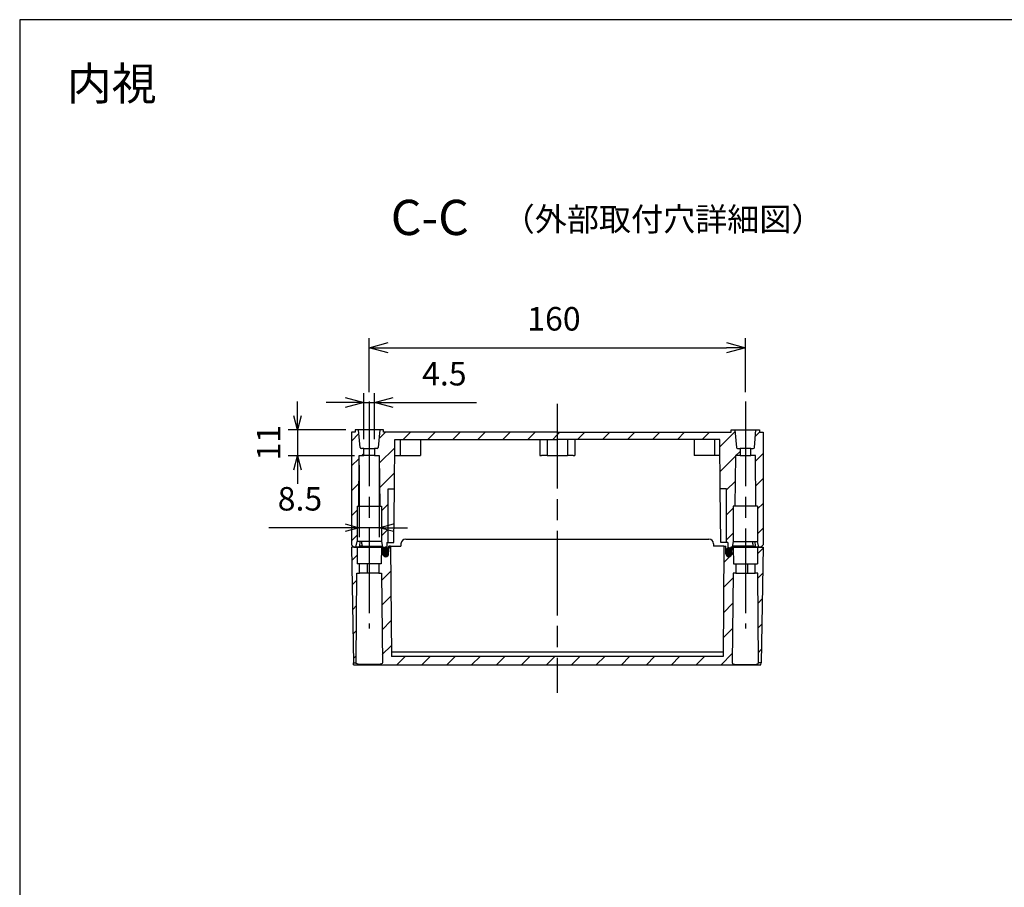
# Model space of a CAD drawing. Units: millimetres. Extents: x 0 to 3234, y 0 to 1120.
# Drawn here: x 1622 to 2041, y 751 to 1120 of the extents above; entities that cross this region are included whole.
import ezdxf

# ---------------------------------------------------------------- set-up
doc = ezdxf.new("R2010")
doc.units = ezdxf.units.MM
doc.header["$LTSCALE"] = 3
doc.linetypes.add('AM_ISO08W050', pattern=[18, 12, -1.5, 3, -1.5])
for name, color, linetype, lineweight in [('AM_10', 7, 'AM_ISO08W050', 50), ('AM_5', 3, 'Continuous', 25), ('AM_7', 4, 'AM_ISO08W050', 25), ('AM_8', 1, 'Continuous', 25), ('ｶﾞｽｹｯﾄ', 5, 'Continuous', 25), ('ﾄｯﾌﾟｶﾊﾞｰ', 7, 'Continuous', 25), ('ﾎﾞﾃﾞｨｰ', 2, 'Continuous', 25)]:
    doc.layers.add(name, color=color, linetype=linetype, lineweight=lineweight)
doc.styles.add('ACISOTS', font='isocp.shx', dxfattribs={"height": 1, "bigfont": 'extfont.shx'})
doc.styles.get("Standard").update_dxf_attribs({"font": 'ISOCP.SHX', "bigfont": 'EXTFONT.SHX'})
doc.styles.add('takachi1', font='txt', dxfattribs={"height": 2.5})
doc.dimstyles.new('AM_ISO$0', dxfattribs={"dimtxt": 3.5, "dimasz": 2.5, "dimexe": 1, "dimexo": 1, "dimgap": 1.5, "dimtad": 1, "dimdsep": 46, "dimtxsty": 'Standard', "dimblk": 'OPEN30', "dimcen": 0, "dimclrd": 3, "dimclre": 3, "dimclrt": 2, "dimadec": 0, "dimazin": 2, "dimtp": 0.1, "dimtm": 0.1, "dimtfac": 0.71, "dimtmove": 0, "dimatfit": 3, "dimldrblk": 'OPEN30', "dimfxl": 0, "dimlwd": -1, "dimlwe": -1, "dimarcsym": 0})
pattern_1 = [(45, (1666.356, 58.9395), (-5.3033, 5.3033), [])]
pattern_2 = [(45, (1150.067, 891.8275), (-5.3033, 5.3033), [])]

# ---------------------------------------------------------------- blocks, each defined once
blk = doc.blocks.new('TK-A3')
blk.add_lwpolyline([(0, 0), (403, 0), (403, 280), (0, 280)], close=True)
blk = doc.blocks.new('_Open30')
at = {"color": 0, "linetype": 'ByBlock', "lineweight": -2}
for p, q in [((-1, 0.268), (0, 0)), ((0, 0), (-1, -0.268)), ((0, 0), (-1, 0))]:
    blk.add_line(p, q, dxfattribs=at)
blk = doc.blocks.new('*D57')
at = {"layer": 'AM_5', "color": 3, "transparency": 16777216}
for p, q in [((1770.67, 961.42), (1770.67, 984.38)), ((1930.67, 961.42), (1930.67, 984.38)), ((1778.67, 980.38), (1922.67, 980.38))]:
    blk.add_line(p, q, dxfattribs=at)
at = {"layer": 'Defpoints', "color": 0, "transparency": 16777216}
for p in [(1930.67, 980.38), (1770.67, 957.42), (1930.67, 957.42)]:
    blk.add_point(p, dxfattribs=at)
at = {"layer": 'AM_5', "color": 3, "transparency": 16777216, "xscale": 8, "yscale": 8, "zscale": 8, "rotation": 180}
blk.add_blockref('_Open30', (1770.67, 980.38), dxfattribs=at)
at = {"layer": 'AM_5', "color": 3, "transparency": 16777216, "xscale": 8, "yscale": 8, "zscale": 8}
blk.add_blockref('_Open30', (1930.67, 980.38), dxfattribs=at)
at = {"layer": 'AM_5', "color": 2, "transparency": 16777216, "insert": (1849.24, 991.38), "char_height": 10, "attachment_point": 5}
blk.add_mtext('160', dxfattribs=at)
blk = doc.blocks.new('*D58')
at = {"layer": 'AM_5', "color": 3, "transparency": 16777216}
for p, q in [((1768.42, 941.42), (1768.42, 961.01)), ((1772.92, 941.42), (1772.92, 961.01)), ((1760.42, 957.01), (1752.42, 957.01)), ((1768.42, 957.01), (1772.92, 957.01)), ((1780.92, 957.01), (1816.34, 957.01))]:
    blk.add_line(p, q, dxfattribs=at)
at = {"layer": 'Defpoints', "color": 0, "transparency": 16777216}
for p in [(1772.92, 957.01), (1768.42, 937.42), (1772.92, 937.42)]:
    blk.add_point(p, dxfattribs=at)
at = {"layer": 'AM_5', "color": 3, "transparency": 16777216, "xscale": 8, "yscale": 8, "zscale": 8}
blk.add_blockref('_Open30', (1768.42, 957.01), dxfattribs=at)
at = {"layer": 'AM_5', "color": 3, "transparency": 16777216, "xscale": 8, "yscale": 8, "zscale": 8, "rotation": 180}
blk.add_blockref('_Open30', (1772.92, 957.01), dxfattribs=at)
at = {"layer": 'AM_5', "color": 2, "transparency": 16777216, "insert": (1802.63, 968.01), "char_height": 10, "attachment_point": 5}
blk.add_mtext('4.5', dxfattribs=at)
blk = doc.blocks.new('*D59')
at = {"layer": 'AM_5', "color": 3, "transparency": 16777216}
for p, q in [((1740.17, 951.42), (1740.17, 957.42)), ((1760.67, 945.42), (1736.17, 945.42)), ((1740.17, 945.42), (1740.17, 934.42)), ((1764.42, 934.42), (1736.17, 934.42)), ((1740.17, 928.42), (1740.17, 922.42))]:
    blk.add_line(p, q, dxfattribs=at)
at = {"layer": 'Defpoints', "color": 0, "transparency": 16777216}
for p in [(1764.67, 945.42), (1740.17, 934.42), (1768.42, 934.42)]:
    blk.add_point(p, dxfattribs=at)
at = {"layer": 'AM_5', "color": 3, "transparency": 16777216, "xscale": 6, "yscale": 6, "zscale": 6}
for p, rotation in [((1740.17, 945.42), 270), ((1740.17, 934.42), 90)]:
    blk.add_blockref('_Open30', p, dxfattribs=dict(at, rotation=rotation))
at = {"layer": 'AM_5', "color": 2, "transparency": 16777216, "insert": (1729.17, 939.92), "char_height": 10, "attachment_point": 5, "rotation": 90}
blk.add_mtext('11', dxfattribs=at)
blk = doc.blocks.new('*D60')
at = {"layer": 'AM_5', "color": 3, "transparency": 16777216}
for p, q in [((1766.41, 930.42), (1766.41, 899.77)), ((1774.94, 930.42), (1774.94, 899.77)), ((1760.41, 903.77), (1728, 903.77)), ((1774.94, 903.77), (1766.41, 903.77)), ((1780.94, 903.77), (1786.94, 903.77))]:
    blk.add_line(p, q, dxfattribs=at)
at = {"layer": 'Defpoints', "color": 0, "transparency": 16777216}
for p in [(1766.41, 934.42), (1774.94, 934.42), (1774.94, 903.77)]:
    blk.add_point(p, dxfattribs=at)
at = {"layer": 'AM_5', "color": 3, "transparency": 16777216, "xscale": 6, "yscale": 6, "zscale": 6}
blk.add_blockref('_Open30', (1766.41, 903.77), dxfattribs=at)
at = {"layer": 'AM_5', "color": 3, "transparency": 16777216, "xscale": 6, "yscale": 6, "zscale": 6, "rotation": 180}
blk.add_blockref('_Open30', (1774.94, 903.77), dxfattribs=at)
at = {"layer": 'AM_5', "color": 2, "transparency": 16777216, "insert": (1741.2, 914.77), "char_height": 10, "attachment_point": 5}
blk.add_mtext('8.5', dxfattribs=at)
blk = doc.blocks.new('*S88')
at = {"layer": 'AM_10', "color": 7, "insert": (1796.44, 1033.89), "char_height": 15, "attachment_point": 5, "style": 'ACISOTS'}
blk.add_mtext('C-C', dxfattribs=at)
blk = doc.blocks.new('*S89')
at = {"layer": 'AM_10', "color": 7, "insert": (1796.44, 1033.89), "char_height": 15, "attachment_point": 5, "style": 'ACISOTS'}
blk.add_mtext('C-C', dxfattribs=at)

msp = doc.modelspace()

# ---------------------------------------------------------------- hatches: boundary and pattern name
at = {"layer": 'AM_8'}
h = msp.add_hatch(dxfattribs=at)
h.set_pattern_fill('_U', color=256, scale=7.5, angle=45, style=0, pattern_type=0)
h.set_pattern_definition(pattern_1)
edge = h.paths.add_edge_path()
edge.add_line((1764.174, 895.424), (1765.024, 895.424))
edge.add_line((1765.024, 895.424), (1765.029, 895.453))
edge.add_line((1765.029, 895.453), (1765.524, 897.925))
edge.add_line((1765.524, 897.925), (1765.524, 912.924))
edge.add_line((1765.524, 912.924), (1766.224, 912.924))
edge.add_line((1766.224, 912.924), (1766.411, 934.424))
edge.add_line((1766.411, 934.424), (1768.424, 934.424))
edge.add_line((1768.424, 934.424), (1768.424, 937.424))
edge.add_line((1768.424, 937.424), (1767.332, 937.424))
edge.add_arc((1767.332, 937.924), 0.5, 185.00025, 270.00209, ccw=False)
edge.add_line((1766.833, 937.881), (1766.174, 945.424))
edge.add_line((1766.174, 945.424), (1764.674, 945.424))
edge.add_line((1764.674, 945.424), (1764.674, 944.424))
edge.add_line((1764.674, 944.424), (1763.174, 944.424))
edge.add_line((1763.174, 944.424), (1763.174, 896.424))
edge.add_line((1763.174, 896.424), (1764.174, 895.424))
h = msp.add_hatch(dxfattribs=at)
h.set_pattern_fill('_U', color=256, scale=7.5, angle=45, style=0, pattern_type=0)
h.set_pattern_definition(pattern_1)
edge = h.paths.add_edge_path()
edge.add_line((1776.324, 895.424), (1776.924, 895.424))
edge.add_line((1776.924, 895.424), (1777.019, 894.337))
edge.add_arc((1778.015, 894.424), 1, 185, 270)
edge.add_line((1778.015, 893.424), (1778.156, 893.424))
edge.add_line((1778.156, 893.424), (1778.191, 897.424))
edge.add_line((1778.191, 897.424), (1778.674, 897.424))
edge.add_line((1778.674, 897.424), (1778.674, 920.342))
edge.add_line((1778.674, 920.342), (1781.374, 920.342))
edge.add_line((1781.374, 920.342), (1781.557, 941.324))
edge.add_line((1781.557, 941.324), (1850.674, 941.324))
edge.add_line((1850.674, 941.324), (1850.674, 944.424))
edge.add_line((1850.674, 944.424), (1776.674, 944.424))
edge.add_line((1776.674, 944.424), (1776.674, 945.424))
edge.add_line((1776.674, 945.424), (1775.174, 945.424))
edge.add_line((1775.174, 945.424), (1774.514, 937.881))
edge.add_arc((1774.015, 937.924), 0.5, 269.99791, 354.99975, ccw=False)
edge.add_line((1774.015, 937.424), (1772.924, 937.424))
edge.add_line((1772.924, 937.424), (1772.924, 934.424))
edge.add_line((1772.924, 934.424), (1774.936, 934.424))
edge.add_line((1774.936, 934.424), (1775.124, 912.924))
edge.add_line((1775.124, 912.924), (1775.824, 912.924))
edge.add_line((1775.824, 912.924), (1775.823, 897.924))
edge.add_line((1775.823, 897.924), (1775.823, 897.924))
edge.add_line((1775.823, 897.924), (1776.318, 895.453))
edge.add_line((1776.318, 895.453), (1776.324, 895.424))
h = msp.add_hatch(dxfattribs=at)
h.set_pattern_fill('_U', color=256, scale=7.5, angle=45, style=0, pattern_type=0)
h.set_pattern_definition(pattern_1)
edge = h.paths.add_edge_path()
edge.add_line((1925.524, 897.924), (1925.524, 897.924))
edge.add_line((1925.524, 897.924), (1925.524, 912.924))
edge.add_line((1925.524, 912.924), (1926.224, 912.924))
edge.add_line((1926.224, 912.924), (1926.411, 934.424))
edge.add_line((1926.411, 934.424), (1928.424, 934.424))
edge.add_line((1928.424, 934.424), (1928.424, 937.424))
edge.add_line((1928.424, 937.424), (1927.332, 937.424))
edge.add_arc((1927.332, 937.924), 0.5, 185.00025, 270.00209, ccw=False)
edge.add_line((1926.833, 937.881), (1926.174, 945.424))
edge.add_line((1926.174, 945.424), (1924.674, 945.424))
edge.add_line((1924.674, 945.424), (1924.674, 944.424))
edge.add_line((1924.674, 944.424), (1850.674, 944.424))
edge.add_line((1850.674, 944.424), (1850.674, 941.324))
edge.add_line((1850.674, 941.324), (1919.79, 941.324))
edge.add_line((1919.79, 941.324), (1919.974, 920.342))
edge.add_line((1919.974, 920.342), (1922.674, 920.342))
edge.add_line((1922.674, 920.342), (1922.674, 897.424))
edge.add_line((1922.674, 897.424), (1923.156, 897.424))
edge.add_line((1923.156, 897.424), (1923.191, 893.424))
edge.add_line((1923.191, 893.424), (1923.332, 893.424))
edge.add_arc((1923.332, 894.424), 1, 270, 355)
edge.add_line((1924.328, 894.337), (1924.424, 895.424))
edge.add_line((1924.424, 895.424), (1925.024, 895.424))
edge.add_line((1925.024, 895.424), (1925.029, 895.453))
edge.add_line((1925.029, 895.453), (1925.524, 897.924))
h = msp.add_hatch(dxfattribs=at)
h.set_pattern_fill('_U', color=256, scale=7.5, angle=45, style=0, pattern_type=0)
h.set_pattern_definition(pattern_1)
edge = h.paths.add_edge_path()
edge.add_line((1932.924, 937.424), (1932.924, 934.424))
edge.add_line((1932.924, 934.424), (1934.936, 934.424))
edge.add_line((1934.936, 934.424), (1935.124, 912.924))
edge.add_line((1935.124, 912.924), (1935.824, 912.924))
edge.add_line((1935.824, 912.924), (1935.823, 897.925))
edge.add_line((1935.823, 897.925), (1936.318, 895.453))
edge.add_line((1936.318, 895.453), (1936.324, 895.424))
edge.add_line((1936.324, 895.424), (1937.174, 895.424))
edge.add_line((1937.174, 895.424), (1938.174, 896.424))
edge.add_line((1938.174, 896.424), (1938.174, 944.424))
edge.add_line((1938.174, 944.424), (1936.674, 944.424))
edge.add_line((1936.674, 944.424), (1936.674, 945.424))
edge.add_line((1936.674, 945.424), (1935.174, 945.424))
edge.add_line((1935.174, 945.424), (1934.514, 937.881))
edge.add_arc((1934.015, 937.924), 0.5, 269.99791, 354.99975, ccw=False)
edge.add_line((1934.015, 937.424), (1932.924, 937.424))
h = msp.add_hatch(dxfattribs=at)
h.set_pattern_fill('_U', color=256, scale=7.5, angle=45, style=0, pattern_type=0)
h.set_pattern_definition(pattern_2)
h.paths.add_polyline_path([(1765.08, 846.193), (1765.414, 884.424), (1766.572, 884.424), (1766.572, 888.424), (1765.56, 888.424), (1765.524, 895.424), (1763.174, 895.424), (1764.033, 846.193)])
h = msp.add_hatch(dxfattribs=at)
h.set_pattern_fill('_U', color=256, scale=7.5, angle=45, style=0, pattern_type=0)
h.set_pattern_definition(pattern_2)
edge = h.paths.add_edge_path()
edge.add_line((1773.572, 845.524), (1937.301, 845.424))
edge.add_line((1937.301, 845.424), (1937.314, 846.193))
edge.add_line((1937.314, 846.193), (1936.267, 846.193))
edge.add_line((1936.267, 846.193), (1933.572, 845.524))
edge.add_line((1933.572, 845.524), (1930.674, 845.473))
edge.add_line((1930.674, 845.473), (1927.775, 845.524))
edge.add_line((1927.775, 845.524), (1925.08, 846.193))
edge.add_line((1925.08, 846.193), (1925.414, 884.424))
edge.add_line((1925.414, 884.424), (1926.572, 884.424))
edge.add_line((1926.572, 884.424), (1926.572, 888.424))
edge.add_line((1926.572, 888.424), (1925.56, 888.419))
edge.add_line((1925.56, 888.419), (1925.56, 888.424))
edge.add_line((1925.56, 888.424), (1925.524, 895.424))
edge.add_line((1925.524, 895.424), (1924.873, 895.424))
edge.add_line((1924.873, 895.424), (1924.823, 892.604))
edge.add_arc((1923.624, 892.624), 1.2, 181.03829, 359, ccw=False)
edge.add_line((1922.424, 892.603), (1922.364, 895.924))
edge.add_line((1922.364, 895.924), (1921.574, 895.924))
edge.add_line((1921.574, 895.924), (1921.163, 848.924))
edge.add_line((1921.163, 848.924), (1780.184, 848.924))
edge.add_line((1780.184, 848.924), (1779.774, 895.924))
edge.add_line((1779.774, 895.924), (1778.984, 895.924))
edge.add_line((1778.984, 895.924), (1778.923, 892.603))
edge.add_arc((1777.724, 892.624), 1.2, 181, 358.96171, ccw=False)
edge.add_line((1776.524, 892.604), (1776.474, 895.424))
edge.add_line((1776.474, 895.424), (1775.824, 895.424))
edge.add_line((1775.824, 895.424), (1775.787, 888.424))
edge.add_line((1775.787, 888.424), (1774.775, 888.424))
edge.add_line((1774.775, 888.424), (1774.775, 884.424))
edge.add_line((1774.775, 884.424), (1775.933, 884.435))
edge.add_line((1775.933, 884.435), (1775.933, 884.424))
edge.add_line((1775.933, 884.424), (1776.267, 846.193))
edge.add_line((1776.267, 846.193), (1773.572, 845.524))
h = msp.add_hatch(dxfattribs=at)
h.set_pattern_fill('_U', color=256, scale=7.5, angle=45, style=0, pattern_type=0)
h.set_pattern_definition(pattern_2)
h.paths.add_polyline_path([(1935.824, 895.424), (1935.787, 888.424), (1934.775, 888.424), (1934.775, 884.424), (1935.933, 884.424), (1936.267, 846.193), (1937.314, 846.193), (1938.174, 895.424)])
at = {"layer": 'ｶﾞｽｹｯﾄ'}
h = msp.add_hatch(color=256, dxfattribs=at)
edge = h.paths.add_edge_path()
edge.add_arc((1777.724, 892.624), 1.2, 181, 358.96171)
edge.add_line((1778.923, 892.603), (1778.952, 894.202))
edge.add_arc((1777.724, 894.224), 1.228, 358.96171, 541)
edge.add_line((1776.496, 894.203), (1776.524, 892.604))
h = msp.add_hatch(color=256, dxfattribs=at)
edge = h.paths.add_edge_path()
edge.add_arc((1923.637, 892.68), 1.2, 181, 358.96171)
edge.add_line((1924.837, 892.658), (1924.866, 894.258))
edge.add_arc((1923.637, 894.28), 1.228, 358.96171, 541)
edge.add_line((1922.409, 894.259), (1922.437, 892.659))

# ---------------------------------------------------------------- linework, layer by layer
at = {"layer": 'AM_7'}
for p, q in [((1770.674, 957.424), (1770.674, 860.924)), ((1850.674, 956.424), (1850.674, 833.424)), ((1930.674, 957.424), (1930.674, 860.924))]:
    msp.add_line(p, q, dxfattribs=at)
at = {"layer": 'ｶﾞｽｹｯﾄ'}
for p, q in [((1776.496, 894.203), (1776.524, 892.604)), ((1778.923, 892.603), (1778.952, 894.202))]:
    msp.add_line(p, q, dxfattribs=at)
for centre, radius, start, end in [((1777.724, 894.224), 1.228, 358.96171, 181), ((1777.724, 892.624), 1.2, 181, 358.96171)]:
    msp.add_arc(centre, radius, start, end, dxfattribs=at)
at = {"layer": 'ﾄｯﾌﾟｶﾊﾞｰ'}
for p, q in [((1784.174, 896.924), (1784.174, 895.924)), ((1786.174, 898.924), (1915.174, 898.924)), ((1917.174, 896.924), (1917.174, 895.924)), ((1765.524, 895.424), (1763.174, 895.424)), ((1763.174, 895.424), (1764.033, 846.193)), ((1764.174, 895.424), (1765.024, 895.424)), ((1768.35, 895.424), (1765.524, 895.424)), ((1765.524, 895.424), (1765.56, 888.424)), ((1770.674, 895.424), (1768.35, 895.424)), ((1775.824, 895.424), (1770.674, 895.424)), ((1775.824, 895.424), (1775.787, 888.424)), ((1776.474, 895.424), (1775.824, 895.424)), ((1776.474, 895.424), (1776.524, 892.604)), ((1778.923, 892.603), (1778.984, 895.924)), ((1779.774, 895.924), (1778.984, 895.924)), ((1779.774, 895.924), (1780.184, 848.924)), ((1779.774, 895.924), (1784.174, 895.924)), ((1921.574, 895.924), (1917.174, 895.924)), ((1921.574, 895.924), (1921.163, 848.924)), ((1921.574, 895.924), (1922.364, 895.924)), ((1922.424, 892.603), (1922.364, 895.924)), ((1924.873, 895.424), (1924.823, 892.604)), ((1924.873, 895.424), (1925.524, 895.424)), ((1925.524, 895.424), (1925.56, 888.424)), ((1925.524, 895.424), (1930.674, 895.424)), ((1930.674, 895.424), (1932.997, 895.424)), ((1932.997, 895.424), (1935.824, 895.424)), ((1935.824, 895.424), (1935.787, 888.424)), ((1935.824, 895.424), (1938.174, 895.424)), ((1937.174, 895.424), (1936.324, 895.424)), ((1938.174, 895.424), (1937.314, 846.193)), ((1766.572, 888.424), (1765.56, 888.424)), ((1766.572, 884.424), (1766.572, 888.424)), ((1769.758, 888.424), (1766.572, 888.424)), ((1774.775, 888.424), (1769.758, 888.424)), ((1769.758, 888.424), (1769.758, 884.424)), ((1775.787, 888.424), (1774.775, 888.424)), ((1774.775, 888.424), (1774.775, 884.424)), ((1925.56, 888.424), (1926.572, 888.424)), ((1926.572, 888.424), (1926.572, 884.424)), ((1926.572, 888.424), (1931.589, 888.424)), ((1931.589, 888.424), (1931.589, 884.424)), ((1931.589, 888.424), (1934.775, 888.424)), ((1934.775, 884.424), (1934.775, 888.424)), ((1934.775, 888.424), (1935.787, 888.424)), ((1765.08, 846.193), (1765.414, 884.424)), ((1765.414, 884.424), (1766.572, 884.424)), ((1769.758, 884.424), (1766.572, 884.424)), ((1774.775, 884.424), (1769.758, 884.424)), ((1774.775, 884.424), (1775.933, 884.424)), ((1775.933, 884.424), (1776.267, 846.193)), ((1925.414, 884.424), (1925.08, 846.193)), ((1926.572, 884.424), (1925.414, 884.424)), ((1926.572, 884.424), (1931.589, 884.424)), ((1931.589, 884.424), (1934.775, 884.424)), ((1935.933, 884.424), (1934.775, 884.424)), ((1936.267, 846.193), (1935.933, 884.424)), ((1921.179, 850.746), (1780.168, 850.746)), ((1764.033, 846.193), (1765.08, 846.193)), ((1764.046, 845.424), (1764.033, 846.193)), ((1921.163, 848.924), (1780.184, 848.924)), ((1937.314, 846.193), (1936.267, 846.193)), ((1937.301, 845.424), (1937.314, 846.193)), ((1764.046, 845.424), (1937.301, 845.424))]:
    msp.add_line(p, q, dxfattribs=at)
for centre, radius, start, end in [((1786.174, 896.924), 2, 90, 180), ((1915.174, 896.924), 2, 0, 90), ((1777.724, 892.624), 1.2, 181, 358.96171), ((1923.624, 892.624), 1.2, 181.03829, 359)]:
    msp.add_arc(centre, radius, start, end, dxfattribs=at)
for points, knots in [([(1770.674, 845.473), (1769.971, 845.473), (1769.221, 845.48), (1767.843, 845.516), (1767.214, 845.546), (1766.217, 845.642), (1765.785, 845.714), (1765.216, 845.917), (1765.079, 846.049), (1765.08, 846.193)], [-3.41239928, -3.41239928, -3.41239928, -3.41239928, -3.2015726, -3.2015726, -2.99074591, -2.99074591, -2.77751347, -2.77751347, -2.56428103, -2.56428103, -2.56428103, -2.56428103]), ([(1776.267, 846.193), (1776.268, 846.049), (1776.131, 845.917), (1775.562, 845.714), (1775.13, 845.642), (1774.133, 845.546), (1773.504, 845.516), (1772.126, 845.48), (1771.376, 845.473), (1770.674, 845.473)], [-0.84811826, -0.84811826, -0.84811826, -0.84811826, -0.63488581, -0.63488581, -0.42165337, -0.42165337, -0.21082668, -0.21082668, 0, 0, 0, 0]), ([(1925.08, 846.193), (1925.079, 846.049), (1925.216, 845.917), (1925.785, 845.714), (1926.217, 845.642), (1927.214, 845.546), (1927.843, 845.516), (1929.221, 845.48), (1929.971, 845.473), (1930.674, 845.473)], [-0.84811826, -0.84811826, -0.84811826, -0.84811826, -0.63488581, -0.63488581, -0.42165337, -0.42165337, -0.21082668, -0.21082668, 0, 0, 0, 0]), ([(1930.674, 845.473), (1931.376, 845.473), (1932.126, 845.48), (1933.504, 845.516), (1934.133, 845.546), (1935.13, 845.642), (1935.562, 845.714), (1936.131, 845.917), (1936.268, 846.049), (1936.267, 846.193)], [-3.41239928, -3.41239928, -3.41239928, -3.41239928, -3.2015726, -3.2015726, -2.99074591, -2.99074591, -2.77751347, -2.77751347, -2.56428103, -2.56428103, -2.56428103, -2.56428103])]:
    msp.add_open_spline(points, degree=3, knots=knots, dxfattribs=at)
at = {"layer": 'ﾎﾞﾃﾞｨｰ'}
for p, q in [((1764.674, 944.424), (1763.174, 944.424)), ((1763.174, 944.424), (1763.174, 896.424)), ((1766.174, 945.424), (1764.674, 945.424)), ((1764.674, 945.424), (1764.674, 944.424)), ((1766.833, 937.881), (1766.174, 945.424)), ((1775.174, 945.424), (1766.174, 945.424)), ((1775.174, 945.424), (1774.514, 937.881)), ((1776.674, 945.424), (1775.174, 945.424)), ((1776.674, 944.424), (1776.674, 945.424)), ((1850.674, 944.424), (1776.674, 944.424)), ((1850.674, 944.424), (1924.674, 944.424)), ((1924.674, 944.424), (1924.674, 945.424)), ((1924.674, 945.424), (1926.174, 945.424)), ((1926.174, 945.424), (1926.833, 937.881)), ((1926.174, 945.424), (1935.174, 945.424)), ((1934.514, 937.881), (1935.174, 945.424)), ((1935.174, 945.424), (1936.674, 945.424)), ((1936.674, 945.424), (1936.674, 944.424)), ((1936.674, 944.424), (1938.174, 944.424)), ((1938.174, 944.424), (1938.174, 896.424)), ((1781.374, 920.342), (1781.557, 941.324)), ((1781.557, 941.324), (1850.674, 941.324)), ((1783.824, 941.324), (1783.824, 934.424)), ((1792.524, 941.324), (1792.524, 934.424)), ((1843.174, 941.324), (1843.174, 934.424)), ((1846.389, 941.324), (1846.389, 934.424)), ((1919.79, 941.324), (1850.674, 941.324)), ((1854.958, 941.324), (1854.958, 934.424)), ((1858.174, 941.324), (1858.174, 934.424)), ((1908.824, 941.324), (1908.824, 934.424)), ((1917.524, 941.324), (1917.524, 934.424)), ((1919.974, 920.342), (1919.79, 941.324)), ((1766.224, 912.924), (1766.411, 934.424)), ((1766.411, 934.424), (1768.424, 934.424)), ((1768.424, 937.424), (1767.332, 937.424)), ((1768.424, 934.424), (1768.424, 937.424)), ((1768.424, 937.424), (1772.924, 937.424)), ((1772.924, 934.424), (1768.424, 934.424)), ((1774.015, 937.424), (1772.924, 937.424)), ((1772.924, 937.424), (1772.924, 934.424)), ((1772.924, 934.424), (1774.936, 934.424)), ((1774.936, 934.424), (1775.124, 912.924)), ((1781.496, 934.424), (1783.824, 934.424)), ((1783.824, 934.424), (1792.524, 934.424)), ((1843.174, 934.424), (1843.924, 934.424)), ((1846.389, 934.424), (1843.924, 934.424)), ((1846.389, 934.424), (1854.958, 934.424)), ((1857.424, 934.424), (1854.958, 934.424)), ((1857.424, 934.424), (1858.174, 934.424)), ((1917.524, 934.424), (1908.824, 934.424)), ((1919.851, 934.424), (1917.524, 934.424)), ((1926.411, 934.424), (1926.224, 912.924)), ((1928.424, 934.424), (1926.411, 934.424)), ((1927.332, 937.424), (1928.424, 937.424)), ((1928.424, 937.424), (1928.424, 934.424)), ((1932.924, 937.424), (1928.424, 937.424)), ((1928.424, 934.424), (1932.924, 934.424)), ((1932.924, 934.424), (1932.924, 937.424)), ((1932.924, 937.424), (1934.015, 937.424)), ((1934.936, 934.424), (1932.924, 934.424)), ((1935.124, 912.924), (1934.936, 934.424)), ((1778.674, 897.424), (1778.674, 920.342)), ((1778.674, 920.342), (1781.374, 920.342)), ((1781.174, 897.424), (1781.374, 920.342)), ((1922.674, 920.342), (1919.974, 920.342)), ((1920.174, 897.424), (1919.974, 920.342)), ((1922.674, 897.424), (1922.674, 920.342)), ((1765.524, 912.924), (1766.224, 912.924)), ((1765.524, 912.924), (1765.524, 897.925)), ((1766.224, 912.924), (1775.124, 912.924)), ((1775.124, 912.924), (1775.823, 912.924)), ((1775.824, 912.924), (1775.823, 912.924)), ((1775.824, 912.924), (1775.823, 897.924)), ((1926.224, 912.924), (1925.524, 912.924)), ((1925.524, 912.924), (1925.524, 912.924)), ((1925.524, 912.924), (1925.524, 897.924)), ((1935.124, 912.924), (1926.224, 912.924)), ((1935.824, 912.924), (1935.124, 912.924)), ((1935.824, 912.924), (1935.823, 897.925)), ((1763.174, 896.424), (1764.174, 895.424)), ((1765.024, 895.424), (1765.524, 897.925)), ((1775.823, 897.924), (1765.524, 897.924)), ((1766.62, 897.924), (1766.584, 895.924)), ((1767.565, 896.924), (1767.556, 897.924)), ((1767.565, 896.924), (1767.574, 895.924)), ((1774.076, 897.924), (1774.075, 897.924)), ((1775.823, 897.924), (1775.818, 897.924)), ((1775.823, 897.924), (1776.324, 895.424)), ((1778.191, 897.424), (1778.156, 893.424)), ((1778.191, 897.424), (1778.674, 897.424)), ((1778.674, 897.424), (1781.174, 897.424)), ((1922.674, 897.424), (1920.174, 897.424)), ((1923.156, 897.424), (1922.674, 897.424)), ((1923.156, 897.424), (1923.191, 893.424)), ((1925.524, 897.924), (1925.024, 895.424)), ((1925.524, 897.924), (1925.529, 897.924)), ((1925.524, 897.924), (1935.824, 897.924)), ((1927.271, 897.924), (1927.272, 897.924)), ((1933.782, 896.924), (1933.774, 895.924)), ((1933.782, 896.924), (1933.791, 897.924)), ((1934.727, 897.924), (1934.764, 895.924)), ((1936.324, 895.424), (1935.823, 897.925)), ((1938.174, 896.424), (1937.174, 895.424)), ((1764.174, 895.424), (1776.924, 895.424)), ((1767.974, 895.453), (1765.029, 895.453)), ((1766.575, 895.453), (1766.584, 895.924)), ((1767.974, 895.924), (1766.584, 895.924)), ((1767.974, 895.924), (1770.674, 895.924)), ((1770.674, 895.453), (1767.974, 895.453)), ((1770.674, 895.924), (1776.224, 895.924)), ((1776.318, 895.453), (1770.674, 895.453)), ((1776.924, 895.424), (1777.019, 894.337)), ((1778.015, 893.424), (1778.156, 893.424)), ((1923.332, 893.424), (1923.191, 893.424)), ((1924.424, 895.424), (1924.328, 894.337)), ((1937.174, 895.424), (1924.424, 895.424)), ((1925.029, 895.453), (1930.674, 895.453)), ((1930.674, 895.924), (1925.124, 895.924)), ((1933.374, 895.924), (1930.674, 895.924)), ((1930.674, 895.453), (1933.374, 895.453)), ((1933.374, 895.924), (1934.764, 895.924)), ((1933.374, 895.453), (1936.318, 895.453)), ((1934.772, 895.453), (1934.764, 895.924))]:
    msp.add_line(p, q, dxfattribs=at)
for centre, radius, start, end in [((1767.332, 937.924), 0.5, 185.00025, 270.00209), ((1774.015, 937.924), 0.5, 269.99791, 354.99975), ((1927.332, 937.924), 0.5, 185.00025, 270.00209), ((1934.015, 937.924), 0.5, 269.99791, 354.99975), ((1778.015, 894.424), 1, 185, 270), ((1923.332, 894.424), 1, 270, 355)]:
    msp.add_arc(centre, radius, start, end, dxfattribs=at)

# ---------------------------------------------------------------- block references
at = {"lineweight": 0, "xscale": 4, "yscale": 4, "zscale": 4}
msp.add_blockref('TK-A3', (1622, 0), dxfattribs=at)
at = {"layer": 'AM_10'}
for name in ['*S88', '*S89']:
    msp.add_blockref(name, (0, 0), dxfattribs=at)

# ---------------------------------------------------------------- texts
at = {"attachment_point": 1, "style": 'takachi1'}
for s, width, insert, char_height in [('内視', 58.6408, (1642.044, 1099.795), 14), ('（外部取付穴詳細図）', 134.8357, (1827.452, 1040.062), 10)]:
    msp.add_mtext_dynamic_manual_height_columns(s, width=width, gutter_width=12.5, heights=[0], dxfattribs=dict(at, insert=insert, char_height=char_height))

# ---------------------------------------------------------------- dimensions: what is measured, and where the dimension line sits
at = {"layer": 'AM_5'}
for base, p1, p2, override, picture, middle in [((1930.674, 980.381), (1770.674, 957.424), (1930.674, 957.424), {"dimscale": 4, "dimtxt": 2.5, "dimasz": 2}, '*D57', (1849.243, 980.381)), ((1774.936, 903.766), (1766.411, 934.424), (1774.936, 934.424), {"dimscale": 4, "dimtxt": 2.5, "dimasz": 1.5, "dimdec": 1}, '*D60', (1741.204, 903.766))]:
    dim = msp.add_linear_dim(base=base, p1=p1, p2=p2, dimstyle='AM_ISO$0', override=override, dxfattribs=at)
    dim.commit()
    dim.dimension.update_dxf_attribs({"geometry": picture, "text_midpoint": middle, "dimtype": 160})
dim = msp.add_linear_dim(base=(1772.924, 957.006), p1=(1768.424, 937.424), p2=(1772.924, 937.424), dimstyle='AM_ISO$0', override={"dimscale": 4, "dimtxt": 2.5, "dimasz": 2}, dxfattribs=at)
dim.commit()
dim.dimension.update_dxf_attribs({"geometry": '*D58', "text_midpoint": (1802.631, 968.006)})
dim = msp.add_linear_dim(base=(1740.169, 934.424), p1=(1764.674, 945.424), p2=(1768.424, 934.424), angle=90, dimstyle='AM_ISO$0', override={"dimscale": 4, "dimtxt": 2.5, "dimasz": 1.5}, dxfattribs=at)
dim.commit()
dim.dimension.update_dxf_attribs({"geometry": '*D59', "text_midpoint": (1740.169, 939.924), "dimtype": 160})

doc.saveas('drawing.dxf')
